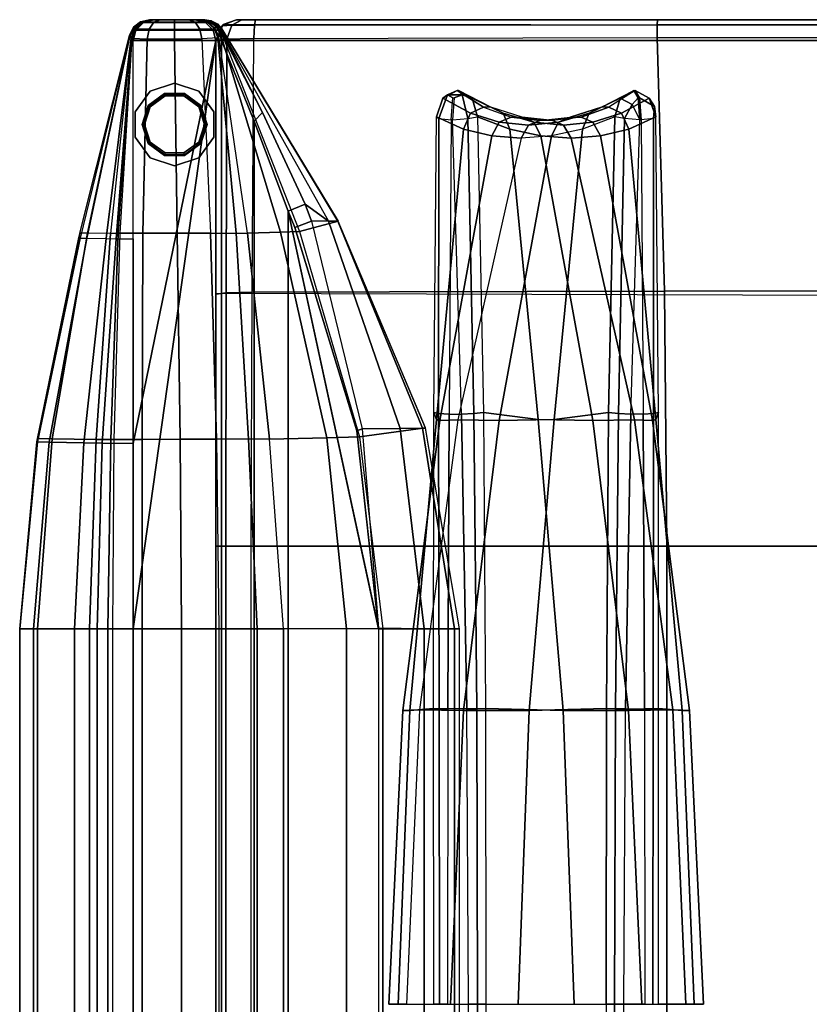
# Model space of a CAD drawing. Units: inches. Extents: x -19.1 to 19.1, y -49.6 to 46.8.
# Drawn here: x -19.1 to 0, y 22.4 to 46.3 of the extents above; entities that cross this region are included whole.
import ezdxf

# ---------------------------------------------------------------- set-up
doc = ezdxf.new("R2010")
doc.units = ezdxf.units.IN
doc.header["$MEASUREMENT"] = 0
for name, color, linetype in [('SEAT-INSIDEFABRIC', 5, 'Continuous'), ('SEAT-LEG', 5, 'Continuous'), ('SEAT-OUTSIDEFABRIC', 5, 'Continuous')]:
    doc.layers.add(name, color=color, linetype=linetype)

msp = doc.modelspace()

# ---------------------------------------------------------------- linework, layer by layer
at = {"layer": 'SEAT-INSIDEFABRIC'}
for points in [[(-8.874, 44.351, 32.918), (-9.032, 43.894, 32.927), (-8.976, 43.854, 33.298), (-8.764, 44.434, 33.208)], [(-8.874, 44.351, 32.918), (-8.203, 43.984, 30.245), (-8.377, 43.598, 30.228), (-9.032, 43.894, 32.927)], [(-8.635, 44.361, 33.374), (-8.764, 44.434, 33.208), (-8.976, 43.854, 33.298), (-8.675, 43.826, 33.525)], [(-8.53, 44.537, 32.98), (-7.892, 44.135, 30.31), (-8.203, 43.984, 30.245), (-8.874, 44.351, 32.918)], [(-8.764, 44.434, 33.208), (-8.764, 44.434, 33.208), (-8.53, 44.537, 32.98), (-8.874, 44.351, 32.918)], [(-5.336, 43.984, 19.544), (-4.58, 44.351, 16.894), (-4.713, 43.894, 16.807), (-5.495, 43.598, 19.471)], [(-5.033, 44.135, 19.643), (-4.251, 44.537, 17.012), (-4.58, 44.351, 16.894), (-5.336, 43.984, 19.544)], [(-4.291, 44.196, 16.514), (-4.478, 43.854, 16.513), (-4.713, 43.894, 16.807), (-4.58, 44.351, 16.894)], [(-4.251, 44.537, 17.012), (-4.145, 44.361, 16.618), (-4.291, 44.196, 16.514), (-4.58, 44.351, 16.894)], [(-4.145, 44.361, 16.618), (-4.145, 44.361, 16.618), (-4.105, 43.826, 16.467), (-4.291, 44.196, 16.514)], [(-7.892, 44.135, 30.31), (-7.225, 43.893, 27.634), (-7.51, 43.767, 27.566), (-8.203, 43.984, 30.245)], [(-5.794, 43.893, 22.293), (-5.033, 44.135, 19.643), (-5.336, 43.984, 19.544), (-6.075, 43.767, 22.21)], [(-4.291, 44.196, 16.514), (-4.105, 43.826, 16.467), (-4.478, 43.854, 16.513), (-4.291, 44.196, 16.514)], [(-9.032, 43.894, 32.927), (-8.377, 43.598, 30.228), (-9.033, 36.57, 29.996), (-9.094, 36.735, 32.741)], [(-9.094, 36.735, 32.741), (-9.032, 43.894, 32.927), (-8.976, 43.854, 33.298), (-8.979, 36.714, 33.018)], [(-8.203, 43.984, 30.245), (-7.51, 43.767, 27.566), (-7.689, 43.434, 27.532), (-8.377, 43.598, 30.228)], [(-7.225, 43.893, 27.634), (-6.526, 43.813, 24.96), (-6.8, 43.694, 24.886), (-7.51, 43.767, 27.566)], [(-6.526, 43.813, 24.96), (-5.794, 43.893, 22.293), (-6.075, 43.767, 22.21), (-6.8, 43.694, 24.886)], [(-6.075, 43.767, 22.21), (-5.336, 43.984, 19.544), (-5.495, 43.598, 19.471), (-6.248, 43.434, 22.15)], [(-4.713, 43.894, 16.807), (-5.495, 43.598, 19.471), (-6.179, 36.57, 19.344), (-4.86, 36.735, 16.936)], [(-4.621, 36.714, 16.755), (-4.478, 43.854, 16.513), (-4.713, 43.894, 16.807), (-4.86, 36.735, 16.936)], [(-8.979, 36.714, 33.018), (-8.976, 43.854, 33.298), (-8.675, 43.826, 33.525), (-8.726, 36.7, 33.178)], [(-7.51, 43.767, 27.566), (-6.8, 43.694, 24.886), (-6.978, 43.381, 24.839), (-7.689, 43.434, 27.532)], [(-6.8, 43.694, 24.886), (-6.075, 43.767, 22.21), (-6.248, 43.434, 22.15), (-6.978, 43.381, 24.839)], [(-4.322, 36.7, 16.742), (-4.105, 43.826, 16.467), (-4.478, 43.854, 16.513), (-4.621, 36.714, 16.755)], [(-8.377, 43.598, 30.228), (-7.689, 43.434, 27.532), (-8.952, 36.548, 27.195), (-9.033, 36.57, 29.996)], [(-7.689, 43.434, 27.532), (-6.978, 43.381, 24.839), (-8.513, 36.563, 24.427), (-8.952, 36.548, 27.195)], [(-6.248, 43.434, 22.15), (-6.978, 43.381, 24.839), (-8.513, 36.563, 24.427), (-7.51, 36.548, 21.811)], [(-5.495, 43.598, 19.471), (-6.248, 43.434, 22.15), (-7.51, 36.548, 21.811), (-6.179, 36.57, 19.344)], [(-9.094, 36.735, 32.741), (-9.033, 36.57, 29.996), (-9.672, 29.521, 29.885), (-9.099, 29.572, 32.649)], [(-9.099, 29.572, 32.649), (-9.094, 36.735, 32.741), (-8.979, 36.714, 33.018), (-8.967, 29.564, 32.853)], [(-4.86, 36.735, 16.936), (-6.179, 36.57, 19.344), (-6.788, 29.521, 19.121), (-4.91, 29.572, 17.013)], [(-4.694, 29.564, 16.903), (-4.621, 36.714, 16.755), (-4.86, 36.735, 16.936), (-4.91, 29.572, 17.013)], [(-9.033, 36.57, 29.996), (-8.952, 36.548, 27.195), (-9.846, 29.525, 27.016), (-9.672, 29.521, 29.885)], [(-8.952, 36.548, 27.195), (-8.513, 36.563, 24.427), (-9.444, 29.537, 24.178), (-9.846, 29.525, 27.016)], [(-7.51, 36.548, 21.811), (-8.513, 36.563, 24.427), (-9.444, 29.537, 24.178), (-8.373, 29.525, 21.519)], [(-8.967, 29.564, 32.853), (-8.979, 36.714, 33.018), (-8.726, 36.7, 33.178), (-8.756, 29.559, 32.97)], [(-6.179, 36.57, 19.344), (-7.51, 36.548, 21.811), (-8.373, 29.525, 21.519), (-6.788, 29.521, 19.121)], [(-4.452, 29.559, 16.907), (-4.322, 36.7, 16.742), (-4.621, 36.714, 16.755), (-4.694, 29.564, 16.903)], [(-9.099, 29.572, 32.649), (-9.672, 29.521, 29.885), (-9.96, 22.408, 29.853), (-9.093, 22.408, 32.62)], [(-9.093, 22.408, 32.62), (-9.099, 29.572, 32.649), (-8.967, 29.564, 32.853), (-8.961, 22.408, 32.798)], [(-4.91, 29.572, 17.013), (-6.788, 29.521, 19.121), (-7.053, 22.408, 19.004), (-4.919, 22.408, 17.042)], [(-4.716, 22.408, 16.954), (-4.694, 29.564, 16.903), (-4.91, 29.572, 17.013), (-4.919, 22.408, 17.042)], [(-9.846, 29.525, 27.016), (-9.444, 29.537, 24.178), (-9.756, 22.408, 24.094), (-10.185, 22.408, 26.962)], [(-9.672, 29.521, 29.885), (-9.846, 29.525, 27.016), (-10.185, 22.408, 26.962), (-9.96, 22.408, 29.853)], [(-8.373, 29.525, 21.519), (-9.444, 29.537, 24.178), (-9.756, 22.408, 24.094), (-8.694, 22.408, 21.396)], [(-8.961, 22.408, 32.798), (-8.967, 29.564, 32.853), (-8.756, 29.559, 32.97), (-8.765, 22.408, 32.901)], [(-6.788, 29.521, 19.121), (-8.373, 29.525, 21.519), (-8.694, 22.408, 21.396), (-7.053, 22.408, 19.004)], [(-4.495, 22.408, 16.963), (-4.452, 29.559, 16.907), (-4.694, 29.564, 16.903), (-4.716, 22.408, 16.954)], [(-4.919, 22.408, 17.042), (-4.91, 15.244, 17.013), (-4.694, 15.252, 16.903), (-4.716, 22.408, 16.954)], [(-4.716, 22.408, 16.954), (-4.694, 15.252, 16.903), (-4.452, 15.257, 16.907), (-4.495, 22.408, 16.963)]]:
    msp.add_3dface(points, dxfattribs=at)
at = {"layer": 'SEAT-LEG'}
for points in [[(-15.963, 44.522, 5.5), (-15.963, 44.522, 5.449), (-15.375, 44.713, 5.449), (-15.375, 44.713, 5.5)], [(-14.787, 44.522, 5.5), (-14.787, 44.522, 5.449), (-15.375, 44.713, 5.449), (-15.375, 44.713, 5.5)], [(-16.326, 44.022, 5.5), (-16.326, 44.022, 5.449), (-15.963, 44.522, 5.449), (-15.963, 44.522, 5.5)], [(-15.618, 44.462, 0.011), (-16.012, 44.176, 0.011), (-16.012, 44.176, 5.449), (-15.618, 44.462, 5.449)], [(-15.618, 44.462, 0.011), (-16.012, 44.176, 0.011), (-15.997, 44.165, -0.033), (-15.613, 44.445, -0.033)], [(-15.613, 44.445, -0.033), (-15.997, 44.165, -0.033), (-15.962, 44.139, -0.051), (-15.599, 44.403, -0.051)], [(-15.132, 44.462, 0.011), (-15.618, 44.462, 0.011), (-15.618, 44.462, 5.449), (-15.132, 44.462, 5.449)], [(-15.132, 44.462, 0.011), (-15.618, 44.462, 0.011), (-15.613, 44.445, -0.033), (-15.137, 44.445, -0.033)], [(-15.137, 44.445, -0.033), (-15.613, 44.445, -0.033), (-15.599, 44.403, -0.051), (-15.151, 44.403, -0.051)], [(-14.753, 44.165, -0.033), (-15.137, 44.445, -0.033), (-15.151, 44.403, -0.051), (-14.788, 44.139, -0.051)], [(-14.738, 44.176, 0.011), (-15.132, 44.462, 0.011), (-15.137, 44.445, -0.033), (-14.753, 44.165, -0.033)], [(-14.738, 44.176, 0.011), (-15.132, 44.462, 0.011), (-15.132, 44.462, 5.449), (-14.738, 44.176, 5.449)], [(-14.424, 44.022, 5.5), (-14.424, 44.022, 5.449), (-14.787, 44.522, 5.449), (-14.787, 44.522, 5.5)], [(-16.012, 44.176, 0.011), (-16.162, 43.713, 0.011), (-16.162, 43.713, 5.449), (-16.012, 44.176, 5.449)], [(-16.012, 44.176, 0.011), (-16.162, 43.713, 0.011), (-16.144, 43.713, -0.033), (-15.997, 44.165, -0.033)], [(-15.997, 44.165, -0.033), (-16.144, 43.713, -0.033), (-16.1, 43.713, -0.051), (-15.962, 44.139, -0.051)], [(-14.606, 43.713, -0.033), (-14.753, 44.165, -0.033), (-14.788, 44.139, -0.051), (-14.65, 43.713, -0.051)], [(-14.587, 43.713, 0.011), (-14.738, 44.176, 0.011), (-14.753, 44.165, -0.033), (-14.606, 43.713, -0.033)], [(-14.587, 43.713, 0.011), (-14.738, 44.176, 0.011), (-14.738, 44.176, 5.449), (-14.587, 43.713, 5.449)], [(-16.326, 43.404, 5.5), (-16.326, 43.404, 5.449), (-16.326, 44.022, 5.449), (-16.326, 44.022, 5.5)], [(-14.424, 43.404, 5.5), (-14.424, 43.404, 5.449), (-14.424, 44.022, 5.449), (-14.424, 44.022, 5.5)], [(-16.162, 43.713, 0.011), (-16.012, 43.25, 0.011), (-16.012, 43.25, 5.449), (-16.162, 43.713, 5.449)], [(-16.162, 43.713, 0.011), (-16.012, 43.25, 0.011), (-15.997, 43.261, -0.033), (-16.144, 43.713, -0.033)], [(-16.144, 43.713, -0.033), (-15.997, 43.261, -0.033), (-15.962, 43.287, -0.051), (-16.1, 43.713, -0.051)], [(-14.753, 43.261, -0.033), (-14.606, 43.713, -0.033), (-14.65, 43.713, -0.051), (-14.788, 43.287, -0.051)], [(-14.738, 43.25, 0.011), (-14.587, 43.713, 0.011), (-14.606, 43.713, -0.033), (-14.753, 43.261, -0.033)], [(-14.738, 43.25, 0.011), (-14.587, 43.713, 0.011), (-14.587, 43.713, 5.449), (-14.738, 43.25, 5.449)], [(-15.963, 42.904, 5.5), (-15.963, 42.904, 5.449), (-16.326, 43.404, 5.449), (-16.326, 43.404, 5.5)], [(-14.787, 42.904, 5.5), (-14.787, 42.904, 5.449), (-14.424, 43.404, 5.449), (-14.424, 43.404, 5.5)], [(-16.012, 43.25, 0.011), (-15.618, 42.964, 0.011), (-15.613, 42.981, -0.033), (-15.997, 43.261, -0.033)], [(-16.012, 43.25, 0.011), (-15.618, 42.964, 0.011), (-15.618, 42.964, 5.449), (-16.012, 43.25, 5.449)], [(-15.997, 43.261, -0.033), (-15.613, 42.981, -0.033), (-15.599, 43.023, -0.051), (-15.962, 43.287, -0.051)], [(-15.137, 42.981, -0.033), (-14.753, 43.261, -0.033), (-14.788, 43.287, -0.051), (-15.151, 43.023, -0.051)], [(-15.132, 42.964, 0.011), (-14.738, 43.25, 0.011), (-14.753, 43.261, -0.033), (-15.137, 42.981, -0.033)], [(-15.132, 42.964, 0.011), (-14.738, 43.25, 0.011), (-14.738, 43.25, 5.449), (-15.132, 42.964, 5.449)], [(-15.618, 42.964, 0.011), (-15.132, 42.964, 0.011), (-15.137, 42.981, -0.033), (-15.613, 42.981, -0.033)], [(-15.618, 42.964, 0.011), (-15.132, 42.964, 0.011), (-15.132, 42.964, 5.449), (-15.618, 42.964, 5.449)], [(-15.613, 42.981, -0.033), (-15.137, 42.981, -0.033), (-15.151, 43.023, -0.051), (-15.599, 43.023, -0.051)], [(-15.375, 42.713, 5.5), (-15.375, 42.713, 5.449), (-15.963, 42.904, 5.449), (-15.963, 42.904, 5.5)], [(-15.375, 42.713, 5.5), (-15.375, 42.713, 5.449), (-14.787, 42.904, 5.449), (-14.787, 42.904, 5.5)]]:
    msp.add_3dface(points, dxfattribs=at)
for points, invisible_edges in [([(-15.963, 44.522, 5.5), (-14.787, 44.522, 5.5), (-15.375, 44.713, 5.5)], 1), ([(-15.963, 44.522, 5.449), (-14.787, 44.522, 5.449), (-15.375, 44.713, 5.449)], 1), ([(-16.326, 44.022, 5.5), (-14.424, 44.022, 5.5), (-14.787, 44.522, 5.5), (-15.963, 44.522, 5.5)], 5), ([(-16.326, 44.022, 5.449), (-14.424, 44.022, 5.449), (-14.787, 44.522, 5.449), (-15.963, 44.522, 5.449)], 5), ([(-15.962, 44.139, -0.051), (-14.788, 44.139, -0.051), (-15.151, 44.403, -0.051), (-15.599, 44.403, -0.051)], 1), ([(-16.1, 43.713, -0.051), (-14.65, 43.713, -0.051), (-14.788, 44.139, -0.051), (-15.962, 44.139, -0.051)], 5), ([(-16.326, 43.404, 5.5), (-14.424, 43.404, 5.5), (-14.424, 44.022, 5.5), (-16.326, 44.022, 5.5)], 5), ([(-16.326, 43.404, 5.449), (-14.424, 43.404, 5.449), (-14.424, 44.022, 5.449), (-16.326, 44.022, 5.449)], 5), ([(-14.788, 43.287, -0.051), (-14.65, 43.713, -0.051), (-16.1, 43.713, -0.051), (-15.962, 43.287, -0.051)], 10), ([(-15.963, 42.904, 5.5), (-14.787, 42.904, 5.5), (-14.424, 43.404, 5.5), (-16.326, 43.404, 5.5)], 5), ([(-15.963, 42.904, 5.449), (-14.787, 42.904, 5.449), (-14.424, 43.404, 5.449), (-16.326, 43.404, 5.449)], 5), ([(-15.962, 43.287, -0.051), (-15.599, 43.023, -0.051), (-15.151, 43.023, -0.051), (-14.788, 43.287, -0.051)], 8), ([(-15.375, 42.713, 5.5), (-14.787, 42.904, 5.5), (-15.963, 42.904, 5.5)], 2), ([(-15.375, 42.713, 5.449), (-14.787, 42.904, 5.449), (-15.963, 42.904, 5.449)], 2)]:
    msp.add_3dface(points, dxfattribs=dict(at, invisible_edges=invisible_edges))
at = {"layer": 'SEAT-OUTSIDEFABRIC'}
for points in [[(-16.365, 46.06, 29.112), (-16.371, 46.067, 25.618), (-16.469, 45.871, 25.618), (-16.461, 45.857, 29.112)], [(-16.371, 46.067, 25.618), (-16.368, 46.063, 15.063), (-16.465, 45.864, 15.063), (-16.469, 45.871, 25.618)], [(-16.368, 46.063, 15.063), (-16.361, 46.055, 11.159), (-16.456, 45.849, 11.158), (-16.465, 45.864, 15.063)], [(-16.344, 46.034, 32.605), (-16.365, 46.06, 29.112), (-16.461, 45.857, 29.112), (-16.429, 45.811, 32.606)], [(-16.361, 46.055, 11.159), (-16.342, 46.033, 7.255), (-16.426, 45.808, 7.254), (-16.456, 45.849, 11.158)], [(-16.336, 46.026, 33.267), (-16.344, 46.034, 32.605), (-16.429, 45.811, 32.606), (-16.417, 45.795, 33.269)], [(-16.342, 46.033, 7.255), (-16.33, 46.021, 6.379), (-16.408, 45.786, 6.376), (-16.426, 45.808, 7.254)], [(-16.319, 46.025, 33.423), (-16.336, 46.026, 33.267), (-16.417, 45.795, 33.269), (-16.398, 45.793, 33.438)], [(-16.33, 46.021, 6.379), (-16.308, 46, 5.5), (-16.375, 45.75, 5.5), (-16.408, 45.786, 6.376)], [(-16.319, 46.025, 33.423), (-15.989, 46.018, 33.98), (-16.037, 45.782, 34.04), (-16.398, 45.793, 33.438)], [(-16.191, 46.2, 29.11), (-16.198, 46.202, 25.618), (-16.371, 46.067, 25.618), (-16.365, 46.06, 29.112)], [(-16.198, 46.202, 25.618), (-16.194, 46.201, 15.063), (-16.368, 46.063, 15.063), (-16.371, 46.067, 25.618)], [(-16.194, 46.201, 15.063), (-16.186, 46.199, 11.16), (-16.361, 46.055, 11.159), (-16.368, 46.063, 15.063)], [(-16.165, 46.193, 32.602), (-16.191, 46.2, 29.11), (-16.365, 46.06, 29.112), (-16.344, 46.034, 32.605)], [(-16.186, 46.199, 11.16), (-16.163, 46.192, 7.257), (-16.342, 46.033, 7.255), (-16.361, 46.055, 11.159)], [(-16.156, 46.19, 33.262), (-16.165, 46.193, 32.602), (-16.344, 46.034, 32.605), (-16.336, 46.026, 33.267)], [(-16.163, 46.192, 7.257), (-16.149, 46.189, 6.385), (-16.33, 46.021, 6.379), (-16.342, 46.033, 7.255)], [(-16.142, 46.19, 33.389), (-16.156, 46.19, 33.262), (-16.336, 46.026, 33.267), (-16.319, 46.025, 33.423)], [(-16.149, 46.189, 6.385), (-16.125, 46.183, 5.5), (-16.308, 46, 5.5), (-16.33, 46.021, 6.379)], [(-16.142, 46.19, 33.389), (-15.874, 46.188, 33.84), (-15.989, 46.018, 33.98), (-16.319, 46.025, 33.423)], [(-14.442, 46, 5.5), (-16.308, 46, 5.5), (-16.125, 46.183, 5.5), (-14.625, 46.183, 5.5)], [(-15.973, 46.25, 29.109), (-15.984, 46.25, 25.618), (-16.198, 46.202, 25.618), (-16.191, 46.2, 29.11)], [(-15.984, 46.25, 25.618), (-15.978, 46.25, 15.063), (-16.194, 46.201, 15.063), (-16.198, 46.202, 25.618)], [(-15.978, 46.25, 15.063), (-15.966, 46.25, 11.161), (-16.186, 46.199, 11.16), (-16.194, 46.201, 15.063)], [(-15.933, 46.25, 32.598), (-15.973, 46.25, 29.109), (-16.191, 46.2, 29.11), (-16.165, 46.193, 32.602)], [(-15.966, 46.25, 11.161), (-15.93, 46.25, 7.26), (-16.163, 46.192, 7.257), (-16.186, 46.199, 11.16)], [(-15.919, 46.25, 33.255), (-15.933, 46.25, 32.598), (-16.165, 46.193, 32.602), (-16.156, 46.19, 33.262)], [(-15.93, 46.25, 7.26), (-15.91, 46.25, 6.393), (-16.149, 46.189, 6.385), (-16.163, 46.192, 7.257)], [(-15.909, 46.25, 33.344), (-15.919, 46.25, 33.255), (-16.156, 46.19, 33.262), (-16.142, 46.19, 33.389)], [(-15.91, 46.25, 6.393), (-15.875, 46.25, 5.5), (-16.125, 46.183, 5.5), (-16.149, 46.189, 6.385)], [(-15.909, 46.25, 33.344), (-15.723, 46.25, 33.653), (-15.874, 46.188, 33.84), (-16.142, 46.19, 33.389)], [(-14.625, 46.183, 5.5), (-16.125, 46.183, 5.5), (-15.875, 46.25, 5.5), (-14.875, 46.25, 5.5)], [(-15.989, 46.018, 33.98), (-15.375, 46.015, 34.2), (-15.375, 45.776, 34.275), (-16.037, 45.782, 34.04)], [(-15.874, 46.188, 33.84), (-15.375, 46.187, 34.018), (-15.375, 46.015, 34.2), (-15.989, 46.018, 33.98)], [(-14.706, 46.25, 27.563), (-15.984, 46.25, 25.618), (-15.973, 46.25, 29.109), (-14.738, 46.25, 30.083)], [(-14.641, 46.25, 18.74), (-15.978, 46.25, 15.063), (-15.984, 46.25, 25.618), (-14.706, 46.25, 27.563)], [(-14.652, 46.25, 16.732), (-14.703, 46.25, 14.707), (-15.978, 46.25, 15.063), (-14.641, 46.25, 18.74)], [(-14.875, 46.25, 13.844), (-14.875, 46.25, 13.844), (-15.978, 46.25, 15.063), (-14.703, 46.25, 14.707)], [(-15.966, 46.25, 11.161), (-15.966, 46.25, 11.161), (-15.978, 46.25, 15.063), (-14.875, 46.25, 13.844)], [(-14.798, 46.25, 32.601), (-14.738, 46.25, 30.083), (-15.973, 46.25, 29.109), (-15.933, 46.25, 32.598)], [(-14.875, 46.25, 13.844), (-14.875, 46.25, 5.5), (-15.93, 46.25, 7.26), (-15.966, 46.25, 11.161)], [(-15.933, 46.25, 32.598), (-15.919, 46.25, 33.255), (-14.821, 46.25, 33.252), (-14.798, 46.25, 32.601)], [(-14.875, 46.25, 5.5), (-14.875, 46.25, 5.5), (-15.91, 46.25, 6.393), (-15.93, 46.25, 7.26)], [(-15.909, 46.25, 33.344), (-15.027, 46.25, 33.653), (-14.821, 46.25, 33.252), (-15.919, 46.25, 33.255)], [(-15.875, 46.25, 5.5), (-15.875, 46.25, 5.5), (-15.91, 46.25, 6.393), (-14.875, 46.25, 5.5)], [(-15.723, 46.25, 33.653), (-15.375, 46.25, 33.776), (-15.027, 46.25, 33.653), (-15.909, 46.25, 33.344)], [(-15.723, 46.25, 33.653), (-15.375, 46.25, 33.776), (-15.375, 46.187, 34.018), (-15.874, 46.188, 33.84)], [(-15.375, 46.25, 33.776), (-15.027, 46.25, 33.653), (-14.876, 46.188, 33.84), (-15.375, 46.187, 34.018)], [(-15.375, 46.187, 34.018), (-14.876, 46.188, 33.84), (-14.762, 46.019, 33.981), (-15.375, 46.015, 34.2)], [(-15.375, 46.015, 34.2), (-14.762, 46.019, 33.981), (-14.713, 45.783, 34.041), (-15.375, 45.776, 34.275)], [(-14.588, 46.192, 33.261), (-14.876, 46.188, 33.84), (-15.027, 46.25, 33.653), (-14.821, 46.25, 33.252)], [(-14.408, 46.032, 33.269), (-14.762, 46.019, 33.981), (-14.876, 46.188, 33.84), (-14.588, 46.192, 33.261)], [(-14.625, 46.183, 5.5), (-14.625, 46.183, 13.844), (-14.875, 46.25, 13.844), (-14.875, 46.25, 5.5)], [(-14.625, 46.183, 13.844), (-14.472, 46.183, 14.611), (-14.703, 46.25, 14.707), (-14.875, 46.25, 13.844)], [(-14.572, 46.196, 32.608), (-14.588, 46.192, 33.261), (-14.821, 46.25, 33.252), (-14.798, 46.25, 32.601)], [(-14.535, 46.207, 30.087), (-14.572, 46.196, 32.608), (-14.798, 46.25, 32.601), (-14.738, 46.25, 30.083)], [(-14.325, 45.807, 33.272), (-14.713, 45.783, 34.041), (-14.762, 46.019, 33.981), (-14.408, 46.032, 33.269)], [(-14.516, 46.212, 27.565), (-14.535, 46.207, 30.087), (-14.738, 46.25, 30.083), (-14.706, 46.25, 27.563)], [(-14.48, 46.224, 18.741), (-14.516, 46.212, 27.565), (-14.706, 46.25, 27.563), (-14.641, 46.25, 18.74)], [(-14.486, 46.222, 16.729), (-14.513, 46.212, 14.699), (-14.703, 46.25, 14.707), (-14.652, 46.25, 16.732)], [(-14.513, 46.212, 14.699), (-14.513, 46.212, 14.699), (-14.472, 46.183, 14.611), (-14.703, 46.25, 14.707)], [(-14.48, 46.224, 18.741), (-14.486, 46.222, 16.729), (-14.652, 46.25, 16.732), (-14.641, 46.25, 18.74)], [(-14.442, 46, 5.5), (-14.442, 46, 13.844), (-14.625, 46.183, 13.844), (-14.625, 46.183, 5.5)], [(-14.442, 46, 13.844), (-14.303, 46, 14.541), (-14.472, 46.183, 14.611), (-14.625, 46.183, 13.844)], [(-14.395, 46.046, 32.613), (-14.408, 46.032, 33.269), (-14.588, 46.192, 33.261), (-14.572, 46.196, 32.608)], [(-14.367, 46.084, 30.09), (-14.395, 46.046, 32.613), (-14.572, 46.196, 32.608), (-14.535, 46.207, 30.087)], [(-14.354, 46.106, 27.566), (-14.367, 46.084, 30.09), (-14.535, 46.207, 30.087), (-14.516, 46.212, 27.565)], [(-14.337, 46.147, 18.742), (-14.354, 46.106, 27.566), (-14.516, 46.212, 27.565), (-14.48, 46.224, 18.741)], [(-14.339, 46.14, 16.727), (-14.352, 46.105, 14.692), (-14.513, 46.212, 14.699), (-14.486, 46.222, 16.729)], [(-14.352, 46.105, 14.692), (-14.303, 46, 14.541), (-14.472, 46.183, 14.611), (-14.513, 46.212, 14.699)], [(-14.337, 46.147, 18.742), (-14.339, 46.14, 16.727), (-14.486, 46.222, 16.729), (-14.48, 46.224, 18.741)], [(-14.305, 45.833, 32.616), (-14.325, 45.807, 33.272), (-14.408, 46.032, 33.269), (-14.395, 46.046, 32.613)], [(-14.263, 45.904, 30.092), (-14.305, 45.833, 32.616), (-14.395, 46.046, 32.613), (-14.367, 46.084, 30.09)], [(-14.375, 45.75, 14.04), (-14.375, 45.75, 5.5), (-14.198, 46.132, 5.677), (-14.229, 46.104, 14.04)], [(-14.375, 45.75, 5.5), (15.616, 45.75, 5.5), (15.616, 46.104, 5.646), (-14.198, 46.132, 5.677)], [(-14.375, 45.75, 14.04), (-14.11, 45.782, 14.719), (-13.99, 46.12, 14.609), (-14.229, 46.104, 14.04)], [(-14.245, 45.945, 27.567), (-14.263, 45.904, 30.092), (-14.367, 46.084, 30.09), (-14.354, 46.106, 27.566)], [(-14.226, 46.029, 18.743), (-14.245, 45.945, 27.567), (-14.354, 46.106, 27.566), (-14.337, 46.147, 18.742)], [(-14.227, 46.014, 16.725), (-14.243, 45.945, 14.687), (-14.352, 46.105, 14.692), (-14.339, 46.14, 16.727)], [(-14.243, 45.945, 14.687), (-14.243, 45.945, 14.687), (-14.303, 46, 14.541), (-14.352, 46.105, 14.692)], [(-14.226, 46.029, 18.743), (-14.227, 46.014, 16.725), (-14.339, 46.14, 16.727), (-14.337, 46.147, 18.742)], [(-11.414, 41.372, 18.431), (-14.226, 46.029, 18.743), (-14.245, 45.945, 27.567), (-12.344, 41.122, 27.66)], [(-14.234, 45.987, 16.715), (-11.648, 41.372, 16.651), (-11.423, 41.374, 17.527), (-14.226, 46.029, 18.743)], [(-14.229, 46.104, 14.04), (-14.198, 46.132, 5.677), (-13.875, 46.25, 6), (-13.875, 46.25, 14.04)], [(-13.875, 46.25, 14.04), (-14.229, 46.104, 14.04), (-13.99, 46.12, 14.609), (-13.742, 46.25, 14.381)], [(-11.414, 41.372, 18.431), (-11.414, 41.372, 18.431), (-11.423, 41.374, 17.527), (-14.226, 46.029, 18.743)], [(-14.198, 46.132, 5.677), (15.616, 46.104, 5.646), (15.616, 46.25, 6), (-13.875, 46.25, 6)], [(-13.441, 46.12, 14.877), (-13.99, 46.12, 14.609), (-14.11, 45.782, 14.719), (-13.454, 45.796, 15.037)], [(-13.441, 46.12, 14.877), (-13.414, 46.25, 14.541), (-13.742, 46.25, 14.381), (-13.99, 46.12, 14.609)], [(-3.674, 46.25, 15.065), (6.162, 46.25, 15.088), (15.616, 46.25, 6), (-13.875, 46.25, 6)], [(-13.875, 46.25, 14.04), (-13.414, 46.25, 14.541), (-3.674, 46.25, 15.065), (-13.875, 46.25, 6)], [(-13.875, 46.25, 14.04), (-13.875, 46.25, 14.04), (-13.742, 46.25, 14.381), (-13.414, 46.25, 14.541)], [(-13.454, 45.796, 15.037), (-3.688, 45.818, 15.56), (-3.683, 46.127, 15.394), (-13.441, 46.12, 14.877)], [(-13.441, 46.12, 14.877), (-3.683, 46.127, 15.394), (-3.674, 46.25, 15.065), (-13.414, 46.25, 14.541)], [(-3.688, 45.818, 15.56), (6.173, 45.82, 15.583), (6.169, 46.128, 15.416), (-3.683, 46.127, 15.394)], [(-3.683, 46.127, 15.394), (6.169, 46.128, 15.416), (6.162, 46.25, 15.088), (-3.674, 46.25, 15.065)], [(-16.469, 45.871, 25.618), (-16.465, 45.864, 15.063), (-17.66, 40.962, 14.849), (-17.693, 40.972, 25.634)], [(-17.666, 41.084, 25.635), (-16.469, 45.871, 25.618), (-16.461, 45.857, 29.112), (-17.485, 41.08, 29.182)], [(-17.498, 40.959, 10.88), (-16.456, 45.849, 11.158), (-16.465, 45.864, 15.063), (-17.66, 40.962, 14.849)], [(-17.027, 40.95, 6.936), (-16.426, 45.808, 7.254), (-16.456, 45.849, 11.158), (-17.498, 40.959, 10.88)], [(-17.485, 41.08, 29.182), (-16.461, 45.857, 29.112), (-16.429, 45.811, 32.606), (-16.924, 41.075, 32.69)], [(-16.791, 40.947, 6.178), (-16.408, 45.786, 6.376), (-16.426, 45.808, 7.254), (-17.027, 40.95, 6.936)], [(-16.417, 45.795, 33.269), (-16.429, 45.811, 32.606), (-16.924, 41.075, 32.69), (-16.742, 41.079, 33.42)], [(-16.375, 40.944, 5.5), (-16.375, 45.75, 5.5), (-16.408, 45.786, 6.376), (-16.791, 40.947, 6.178)], [(-16.689, 41.08, 33.588), (-16.398, 45.793, 33.438), (-16.417, 45.795, 33.269), (-16.742, 41.079, 33.42)], [(-16.037, 45.782, 34.04), (-16.139, 41.082, 34.236), (-16.689, 41.08, 33.588), (-16.398, 45.793, 33.438)], [(-14.375, 45.75, 5.5), (-16.375, 45.75, 5.5), (-16.308, 46, 5.5), (-14.442, 46, 5.5)], [(-15.375, 45.776, 34.275), (-15.313, 41.082, 34.451), (-16.139, 41.082, 34.236), (-16.037, 45.782, 34.04)], [(-14.713, 45.783, 34.041), (-14.506, 41.082, 34.173), (-15.313, 41.082, 34.451), (-15.375, 45.776, 34.275)], [(-14.506, 41.082, 34.173), (-13.884, 41.081, 33.425), (-14.325, 45.807, 33.272), (-14.713, 45.783, 34.041)], [(-14.375, 45.75, 5.5), (-14.375, 45.75, 13.844), (-14.442, 46, 13.844), (-14.442, 46, 5.5)], [(-14.375, 45.75, 13.844), (-14.241, 45.75, 14.515), (-14.303, 46, 14.541), (-14.442, 46, 13.844)], [(-14.124, 39.639, 15.146), (-14.11, 45.782, 14.719), (-14.375, 45.75, 14.04), (-14.375, 39.606, 14.484)], [(-13.884, 41.081, 33.425), (-13.609, 41.08, 32.776), (-14.305, 45.833, 32.616), (-14.325, 45.807, 33.272)], [(-14.263, 45.904, 30.092), (-12.811, 41.102, 30.259), (-13.609, 41.08, 32.776), (-14.305, 45.833, 32.616)], [(-14.303, 46, 14.541), (-14.303, 46, 14.541), (-14.243, 45.945, 14.687), (-14.241, 45.75, 14.515)], [(-14.245, 45.945, 27.567), (-12.344, 41.122, 27.66), (-12.811, 41.102, 30.259), (-14.263, 45.904, 30.092)], [(-13.241, 44.003, 15.726), (-13.241, 44.003, 15.726), (-14.243, 45.945, 14.687), (-14.234, 45.987, 16.715)], [(-13.241, 44.003, 15.726), (-13.449, 43.796, 15.388), (-14.241, 45.75, 14.515), (-14.243, 45.945, 14.687)], [(-14.234, 45.987, 16.715), (-11.648, 41.372, 16.651), (-12.213, 41.787, 15.87), (-13.241, 44.003, 15.726)], [(-13.496, 39.655, 15.476), (-13.454, 45.796, 15.037), (-14.11, 45.782, 14.719), (-14.124, 39.639, 15.146)], [(-3.51, 39.677, 16.298), (-13.496, 39.655, 15.476), (-13.454, 45.796, 15.037), (-3.688, 45.818, 15.56)], [(6.544, 39.683, 16.333), (-3.51, 39.677, 16.298), (-3.688, 45.818, 15.56), (6.173, 45.82, 15.583)], [(-16.375, -32, 5.5), (-16.375, 31.5, 5.5), (-14.375, 45.75, 5.5), (-14.375, -46.25, 5.5)], [(-16.375, 35.991, 5.5), (-16.375, 40.944, 5.5), (-16.375, 45.75, 5.5), (-14.375, 45.75, 5.5)], [(-14.375, 45.75, 5.5), (-14.375, 45.75, 5.5), (-16.375, 31.5, 5.5), (-16.375, 35.991, 5.5)], [(-14.241, -46.25, 14.515), (-14.375, -46.25, 13.844), (-14.375, 45.75, 13.844), (-14.241, 45.75, 14.515)], [(-14.375, -46.25, 13.844), (-14.375, -46.25, 5.5), (-14.375, 45.75, 5.5), (-14.375, 45.75, 13.844)], [(15.616, 45.75, 5.5), (-14.375, 45.75, 5.5), (-14.375, 39.625, 5.5), (16.24, 39.533, 5.5)], [(-14.375, 39.606, 14.484), (-14.375, 45.75, 14.04), (-14.375, 45.75, 5.5), (-14.375, 39.625, 5.5)], [(-14.241, 45.75, 14.515), (-13.449, 43.796, 15.388), (-13.449, -44.296, 15.388), (-14.241, -46.25, 14.515)], [(-8.41, 44.434, 33.303), (-8.499, 44.537, 32.988), (-8.53, 44.537, 32.98), (-8.764, 44.434, 33.208)], [(-8.605, 44.361, 33.382), (-8.41, 44.434, 33.303), (-8.764, 44.434, 33.208), (-8.635, 44.361, 33.374)], [(-8.635, 44.361, 33.374), (-8.605, 44.361, 33.382), (-8.645, 43.826, 33.533), (-8.675, 43.826, 33.525)], [(-8.272, 43.854, 33.487), (-8.41, 44.434, 33.303), (-8.605, 44.361, 33.382), (-8.645, 43.826, 33.533)], [(-7.717, 44.135, 30.357), (-7.892, 44.135, 30.31), (-8.53, 44.537, 32.98), (-8.499, 44.537, 32.988)], [(-8.17, 44.351, 33.106), (-7.414, 43.984, 30.456), (-7.717, 44.135, 30.357), (-8.499, 44.537, 32.988)], [(-8.499, 44.537, 32.988), (-8.499, 44.537, 32.988), (-8.41, 44.434, 33.303), (-8.17, 44.351, 33.106)], [(-8.037, 43.894, 33.193), (-8.17, 44.351, 33.106), (-8.41, 44.434, 33.303), (-8.272, 43.854, 33.487)], [(-8.037, 43.894, 33.193), (-7.255, 43.598, 30.529), (-7.414, 43.984, 30.456), (-8.17, 44.351, 33.106)], [(-4.251, 44.537, 17.012), (-4.22, 44.537, 17.02), (-4.858, 44.135, 19.69), (-5.033, 44.135, 19.643)], [(-4.547, 43.984, 19.755), (-3.876, 44.351, 17.082), (-4.22, 44.537, 17.02), (-4.858, 44.135, 19.69)], [(-4.373, 43.598, 19.772), (-3.718, 43.894, 17.073), (-3.876, 44.351, 17.082), (-4.547, 43.984, 19.755)], [(-4.22, 44.537, 17.02), (-4.115, 44.361, 16.626), (-4.145, 44.361, 16.618), (-4.251, 44.537, 17.012)], [(-3.876, 44.351, 17.082), (-3.753, 44.146, 16.88), (-4.115, 44.361, 16.626), (-4.22, 44.537, 17.02)], [(-4.075, 43.826, 16.475), (-4.105, 43.826, 16.467), (-4.145, 44.361, 16.618), (-4.115, 44.361, 16.626)], [(-3.774, 43.854, 16.702), (-4.075, 43.826, 16.475), (-4.115, 44.361, 16.626), (-3.753, 44.146, 16.88)], [(-3.718, 43.894, 17.073), (-3.718, 43.894, 17.073), (-3.753, 44.146, 16.88), (-3.876, 44.351, 17.082)], [(-7.225, 43.893, 27.634), (-6.956, 43.893, 27.707), (-7.717, 44.135, 30.357), (-7.892, 44.135, 30.31)], [(-7.414, 43.984, 30.456), (-6.675, 43.767, 27.79), (-6.956, 43.893, 27.707), (-7.717, 44.135, 30.357)], [(-4.858, 44.135, 19.69), (-5.033, 44.135, 19.643), (-5.794, 43.893, 22.293), (-5.525, 43.893, 22.366)], [(-5.24, 43.767, 22.434), (-4.547, 43.984, 19.755), (-4.858, 44.135, 19.69), (-5.525, 43.893, 22.366)], [(-3.774, 43.854, 16.702), (-3.774, 43.854, 16.702), (-3.753, 44.146, 16.88), (-3.718, 43.894, 17.073)], [(-12.213, 41.787, 15.87), (-12.625, 41.614, 15.594), (-13.449, 43.796, 15.388), (-13.241, 44.003, 15.726)], [(-8.037, 43.894, 33.193), (-7.89, 36.735, 33.064), (-8.129, 36.714, 33.245), (-8.272, 43.854, 33.487)], [(-7.89, 36.735, 33.064), (-6.571, 36.57, 30.656), (-7.255, 43.598, 30.529), (-8.037, 43.894, 33.193)], [(-7.255, 43.598, 30.529), (-6.502, 43.434, 27.85), (-6.675, 43.767, 27.79), (-7.414, 43.984, 30.456)], [(-6.224, 43.813, 25.04), (-6.526, 43.813, 24.96), (-7.225, 43.893, 27.634), (-6.956, 43.893, 27.707)], [(-6.675, 43.767, 27.79), (-5.95, 43.694, 25.114), (-6.224, 43.813, 25.04), (-6.956, 43.893, 27.707)], [(-5.794, 43.893, 22.293), (-5.525, 43.893, 22.366), (-6.224, 43.813, 25.04), (-6.526, 43.813, 24.96)], [(-5.95, 43.694, 25.114), (-5.24, 43.767, 22.434), (-5.525, 43.893, 22.366), (-6.224, 43.813, 25.04)], [(-5.061, 43.434, 22.468), (-4.373, 43.598, 19.772), (-4.547, 43.984, 19.755), (-5.24, 43.767, 22.434)], [(-3.717, 36.57, 20.004), (-3.656, 36.735, 17.259), (-3.718, 43.894, 17.073), (-4.373, 43.598, 19.772)], [(-3.774, 43.854, 16.702), (-3.771, 36.714, 16.982), (-3.656, 36.735, 17.259), (-3.718, 43.894, 17.073)], [(-12.625, -42.114, 15.594), (-13.449, -44.296, 15.388), (-13.449, 43.796, 15.388), (-12.625, 41.614, 15.594)], [(-8.645, 43.826, 33.533), (-8.675, 43.826, 33.525), (-8.726, 36.7, 33.178), (-8.428, 36.7, 33.258)], [(-8.272, 43.854, 33.487), (-8.129, 36.714, 33.245), (-8.428, 36.7, 33.258), (-8.645, 43.826, 33.533)], [(-6.502, 43.434, 27.85), (-5.772, 43.381, 25.161), (-5.95, 43.694, 25.114), (-6.675, 43.767, 27.79)], [(-5.772, 43.381, 25.161), (-5.061, 43.434, 22.468), (-5.24, 43.767, 22.434), (-5.95, 43.694, 25.114)], [(-4.024, 36.7, 16.822), (-4.322, 36.7, 16.742), (-4.105, 43.826, 16.467), (-4.075, 43.826, 16.475)], [(-4.075, 43.826, 16.475), (-4.024, 36.7, 16.822), (-3.771, 36.714, 16.982), (-3.774, 43.854, 16.702)], [(-6.571, 36.57, 30.656), (-5.24, 36.548, 28.189), (-6.502, 43.434, 27.85), (-7.255, 43.598, 30.529)], [(-5.24, 36.548, 28.189), (-4.237, 36.563, 25.573), (-5.772, 43.381, 25.161), (-6.502, 43.434, 27.85)], [(-4.237, 36.563, 25.573), (-3.798, 36.548, 22.805), (-5.061, 43.434, 22.468), (-5.772, 43.381, 25.161)], [(-3.798, 36.548, 22.805), (-3.717, 36.57, 20.004), (-4.373, 43.598, 19.772), (-5.061, 43.434, 22.468)], [(-12.462, 41.217, 15.594), (-12.625, 41.614, 15.594), (-12.213, 41.787, 15.87), (-12.057, 41.372, 15.844)], [(-12.057, 41.372, 15.844), (-12.057, 41.372, 15.844), (-12.213, 41.787, 15.87), (-11.648, 41.372, 16.651)], [(-12.625, -42.114, 15.594), (-12.625, 41.614, 15.594), (-10.438, 31.514, 15.594), (-10.438, -32, 15.594)], [(-12.462, 41.217, 15.594), (-10.956, 36.292, 15.594), (-10.438, 31.5, 15.594), (-12.625, 41.614, 15.594)], [(-10.828, 36.345, 15.613), (-10.956, 36.292, 15.594), (-12.462, 41.217, 15.594), (-12.057, 41.372, 15.844)], [(-11.414, 41.372, 18.431), (-12.344, 41.122, 27.66), (-10.892, 36.146, 27.63), (-9.3, 36.366, 18.115)], [(-12.057, 41.372, 15.844), (-10.828, 36.345, 15.613), (-9.912, 36.349, 16.146), (-11.648, 41.372, 16.651)], [(-11.648, 41.372, 16.651), (-9.912, 36.349, 16.146), (-9.365, 36.361, 17.055), (-11.423, 41.374, 17.527)], [(-11.423, 41.374, 17.527), (-9.365, 36.361, 17.055), (-9.298, 36.361, 18.115), (-11.414, 41.372, 18.431)], [(-17.666, 41.084, 25.635), (-18.698, 36.108, 25.587), (-18.341, 36.098, 29.21), (-17.485, 41.08, 29.182)], [(-17.485, 41.08, 29.182), (-18.341, 36.098, 29.21), (-17.27, 36.086, 32.689), (-16.924, 41.075, 32.69)], [(-16.742, 41.079, 33.42), (-16.924, 41.075, 32.69), (-17.27, 36.086, 32.689), (-16.915, 36.087, 33.461)], [(-16.742, 41.079, 33.42), (-16.915, 36.087, 33.461), (-16.833, 36.088, 33.622), (-16.689, 41.08, 33.588)], [(-16.139, 41.082, 34.236), (-16.162, 36.088, 34.282), (-16.833, 36.088, 33.622), (-16.689, 41.08, 33.588)], [(-15.313, 41.082, 34.451), (-15.239, 36.089, 34.472), (-16.162, 36.088, 34.282), (-16.139, 41.082, 34.236)], [(-14.506, 41.082, 34.173), (-14.358, 36.09, 34.138), (-15.239, 36.089, 34.472), (-15.313, 41.082, 34.451)], [(-13.581, 36.09, 33.409), (-14.358, 36.09, 34.138), (-14.506, 41.082, 34.173), (-13.884, 41.081, 33.425)], [(-13.076, 36.091, 32.774), (-13.581, 36.09, 33.409), (-13.884, 41.081, 33.425), (-13.609, 41.08, 32.776)], [(-12.811, 41.102, 30.259), (-11.686, 36.121, 30.329), (-13.076, 36.091, 32.774), (-13.609, 41.08, 32.776)], [(-12.344, 41.122, 27.66), (-10.892, 36.146, 27.63), (-11.686, 36.121, 30.329), (-12.811, 41.102, 30.259)], [(-17.693, 40.972, 25.634), (-17.66, 40.962, 14.849), (-18.695, 36.025, 14.627), (-18.711, 36.028, 25.586)], [(-17.498, 40.959, 10.88), (-18.411, 36.019, 10.594), (-18.695, 36.025, 14.627), (-17.66, 40.962, 14.849)], [(-17.027, 40.95, 6.936), (-17.568, 36.004, 6.641), (-18.411, 36.019, 10.594), (-17.498, 40.959, 10.88)], [(-16.791, 40.947, 6.178), (-17.127, 35.997, 5.906), (-17.568, 36.004, 6.641), (-17.027, 40.95, 6.936)], [(-16.375, 40.944, 5.5), (-16.375, 35.991, 5.5), (-17.127, 35.997, 5.906), (-16.791, 40.947, 6.178)], [(-14.131, 33.5, 15.292), (-14.124, 39.639, 15.146), (-14.375, 39.606, 14.484), (-14.375, 33.5, 14.638)], [(-14.375, 39.625, 5.5), (16.24, 39.533, 5.5), (16.449, 33.5, 5.5), (-14.375, 33.5, 5.5)], [(-14.375, 39.625, 5.5), (-14.375, 33.5, 5.5), (-14.375, 33.5, 14.638), (-14.375, 39.606, 14.484)], [(-13.518, 33.5, 15.628), (-13.496, 39.655, 15.476), (-14.124, 39.639, 15.146), (-14.131, 33.5, 15.292)], [(-3.449, 33.5, 16.61), (-13.518, 33.5, 15.628), (-13.496, 39.655, 15.476), (-3.51, 39.677, 16.298)], [(6.668, 33.5, 16.652), (-3.449, 33.5, 16.61), (-3.51, 39.677, 16.298), (6.544, 39.683, 16.333)], [(-7.89, 36.735, 33.064), (-7.84, 29.572, 32.987), (-8.056, 29.564, 33.097), (-8.129, 36.714, 33.245)], [(-7.84, 29.572, 32.987), (-5.962, 29.521, 30.879), (-6.571, 36.57, 30.656), (-7.89, 36.735, 33.064)], [(-3.771, 36.714, 16.982), (-3.783, 29.564, 17.147), (-3.651, 29.572, 17.351), (-3.656, 36.735, 17.259)], [(-3.078, 29.521, 20.115), (-3.651, 29.572, 17.351), (-3.656, 36.735, 17.259), (-3.717, 36.57, 20.004)], [(-8.726, 36.7, 33.178), (-8.428, 36.7, 33.258), (-8.298, 29.559, 33.093), (-8.756, 29.559, 32.97)], [(-8.129, 36.714, 33.245), (-8.056, 29.564, 33.097), (-8.298, 29.559, 33.093), (-8.428, 36.7, 33.258)], [(-5.962, 29.521, 30.879), (-4.376, 29.525, 28.481), (-5.24, 36.548, 28.189), (-6.571, 36.57, 30.656)], [(-4.376, 29.525, 28.481), (-3.306, 29.537, 25.822), (-4.237, 36.563, 25.573), (-5.24, 36.548, 28.189)], [(-4.452, 29.559, 16.907), (-3.994, 29.559, 17.03), (-4.024, 36.7, 16.822), (-4.322, 36.7, 16.742)], [(-3.306, 29.537, 25.822), (-2.904, 29.526, 22.984), (-3.798, 36.548, 22.805), (-4.237, 36.563, 25.573)], [(-4.024, 36.7, 16.822), (-3.994, 29.559, 17.03), (-3.783, 29.564, 17.147), (-3.771, 36.714, 16.982)], [(-2.904, 29.526, 22.984), (-3.078, 29.521, 20.115), (-3.717, 36.57, 20.004), (-3.798, 36.548, 22.805)], [(-10.438, 31.514, 15.594), (-10.438, 31.514, 15.594), (-10.956, 36.292, 15.594), (-10.828, 36.345, 15.613)], [(-8.474, 31.5, 17.972), (-9.3, 36.366, 18.115), (-10.892, 36.146, 27.63), (-10.326, 31.5, 27.596)], [(-10.828, 36.345, 15.613), (-10.438, 31.5, 15.594), (-9.33, 31.5, 15.929), (-9.912, 36.349, 16.146)], [(-9.912, 36.349, 16.146), (-9.33, 31.5, 15.929), (-8.593, 31.499, 16.821), (-9.365, 36.361, 17.055)], [(-9.365, 36.361, 17.055), (-8.593, 31.499, 16.821), (-8.474, 31.5, 17.972), (-9.298, 36.361, 18.115)], [(-18.698, 36.108, 25.587), (-19.125, 31.5, 25.554), (-18.697, 31.5, 29.174), (-18.341, 36.098, 29.21)], [(-18.711, 36.028, 25.586), (-18.695, 36.025, 14.627), (-19.125, 31.5, 14.528), (-19.125, 31.5, 25.554)], [(-18.411, 36.019, 10.594), (-18.79, 31.5, 10.467), (-19.125, 31.5, 14.528), (-18.695, 36.025, 14.627)], [(-17.568, 36.004, 6.641), (-17.795, 31.5, 6.515), (-18.79, 31.5, 10.467), (-18.411, 36.019, 10.594)], [(-18.341, 36.098, 29.21), (-18.697, 31.5, 29.174), (-17.436, 31.5, 32.594), (-17.27, 36.086, 32.689)], [(-17.127, 35.997, 5.906), (-17.248, 31.5, 5.78), (-17.795, 31.5, 6.515), (-17.568, 36.004, 6.641)], [(-16.915, 36.087, 33.461), (-17.27, 36.086, 32.689), (-17.436, 31.5, 32.594), (-16.993, 31.5, 33.404)], [(-16.915, 36.087, 33.461), (-16.993, 31.5, 33.404), (-16.871, 31.5, 33.608), (-16.833, 36.088, 33.622)], [(-16.162, 36.088, 34.282), (-16.156, 31.5, 34.266), (-16.871, 31.5, 33.608), (-16.833, 36.088, 33.622)], [(-15.239, 36.089, 34.472), (-15.202, 31.5, 34.441), (-16.156, 31.5, 34.266), (-16.162, 36.088, 34.282)], [(-14.358, 36.09, 34.138), (-14.3, 31.5, 34.081), (-15.202, 31.5, 34.441), (-15.239, 36.089, 34.472)], [(-14.3, 31.5, 34.081), (-13.37, 31.5, 33.268), (-13.581, 36.09, 33.409), (-14.358, 36.09, 34.138)], [(-13.37, 31.5, 33.268), (-12.739, 31.5, 32.594), (-13.076, 36.091, 32.774), (-13.581, 36.09, 33.409)], [(-11.686, 36.121, 30.329), (-11.206, 31.5, 30.253), (-12.739, 31.5, 32.594), (-13.076, 36.091, 32.774)], [(-10.892, 36.146, 27.63), (-10.326, 31.5, 27.596), (-11.206, 31.5, 30.253), (-11.686, 36.121, 30.329)], [(-16.375, 35.991, 5.5), (-16.375, 31.5, 5.5), (-17.248, 31.5, 5.78), (-17.127, 35.997, 5.906)], [(-14.131, -34, 15.292), (-14.131, 33.5, 15.292), (-14.375, 33.5, 14.638), (-14.375, -34, 14.638)], [(16.449, 33.5, 5.5), (16.449, -34, 5.5), (-14.375, -34, 5.5), (-14.375, 33.5, 5.5)], [(-14.375, 33.5, 14.638), (-14.375, 33.5, 5.5), (-14.375, -34, 5.5), (-14.375, -34, 14.638)], [(-13.518, -34, 15.628), (-13.518, 33.5, 15.628), (-14.131, 33.5, 15.292), (-14.131, -34, 15.292)], [(-13.518, -34, 15.628), (-13.518, 33.5, 15.628), (-3.449, 33.5, 16.61), (-3.449, -34, 16.61)], [(-3.449, -34, 16.61), (-3.449, 33.5, 16.61), (6.668, 33.5, 16.652), (6.668, -34, 16.652)], [(-18.697, -32, 29.174), (-18.697, 31.5, 29.174), (-19.125, 31.5, 25.554), (-19.125, -32, 25.554)], [(-19.125, 31.5, 14.528), (-19.125, -32, 14.528), (-19.125, -32, 25.554), (-19.125, 31.5, 25.554)], [(-19.125, -32, 14.528), (-19.125, 31.5, 14.528), (-18.79, 31.5, 10.467), (-18.79, -32, 10.467)], [(-18.79, -32, 10.467), (-18.79, 31.5, 10.467), (-17.795, 31.5, 6.515), (-17.795, -32, 6.515)], [(-17.436, -32, 32.594), (-17.436, 31.5, 32.594), (-18.697, 31.5, 29.174), (-18.697, -32, 29.174)], [(-17.795, -32, 6.515), (-17.795, 31.5, 6.515), (-17.248, 31.5, 5.78), (-17.248, -32, 5.78)], [(-16.993, -32, 33.404), (-16.993, 31.5, 33.404), (-17.436, 31.5, 32.594), (-17.436, -32, 32.594)], [(-17.248, -32, 5.78), (-17.248, 31.5, 5.78), (-16.375, 31.5, 5.5), (-16.375, -32, 5.5)], [(-16.871, 31.5, 33.608), (-16.993, 31.5, 33.404), (-16.993, -32, 33.404), (-16.871, -32, 33.608)], [(-16.871, -32, 33.608), (-16.871, 31.5, 33.608), (-16.156, 31.5, 34.266), (-16.156, -32, 34.266)], [(-16.156, -32, 34.266), (-16.156, 31.5, 34.266), (-15.202, 31.5, 34.441), (-15.202, -32, 34.441)], [(-15.202, -32, 34.441), (-15.202, 31.5, 34.441), (-14.3, 31.5, 34.081), (-14.3, -32, 34.081)], [(-14.3, 31.5, 34.081), (-14.3, -32, 34.081), (-13.37, -32, 33.268), (-13.37, 31.5, 33.268)], [(-13.37, 31.5, 33.268), (-13.37, -32, 33.268), (-12.739, -32, 32.594), (-12.739, 31.5, 32.594)], [(-12.739, 31.5, 32.594), (-12.739, -32, 32.594), (-11.206, -32, 30.253), (-11.206, 31.5, 30.253)], [(-11.206, 31.5, 30.253), (-11.206, -32, 30.253), (-10.326, -32, 27.596), (-10.326, 31.5, 27.596)], [(-9.33, -32, 15.929), (-9.33, 31.5, 15.929), (-10.438, 31.514, 15.594), (-10.438, -32, 15.594)], [(-10.326, -32, 27.596), (-8.474, -32, 17.972), (-8.474, 31.5, 17.972), (-10.326, 31.5, 27.596)], [(-8.593, -31.999, 16.821), (-8.593, 31.499, 16.821), (-9.33, 31.5, 15.929), (-9.33, -32, 15.929)], [(-8.474, -32, 17.972), (-8.474, 31.5, 17.972), (-8.593, 31.499, 16.821), (-8.593, -31.999, 16.821)], [(-7.84, 29.572, 32.987), (-7.831, 22.408, 32.958), (-8.034, 22.408, 33.046), (-8.056, 29.564, 33.097)], [(-7.831, 22.408, 32.958), (-5.697, 22.408, 30.995), (-5.962, 29.521, 30.879), (-7.84, 29.572, 32.987)], [(-3.783, 29.564, 17.147), (-3.789, 22.408, 17.202), (-3.657, 22.408, 17.38), (-3.651, 29.572, 17.351)], [(-2.79, 22.408, 20.147), (-3.657, 22.408, 17.38), (-3.651, 29.572, 17.351), (-3.078, 29.521, 20.115)], [(-8.298, 29.559, 33.093), (-8.756, 29.559, 32.97), (-8.765, 22.408, 32.901), (-8.255, 22.408, 33.037)], [(-8.056, 29.564, 33.097), (-8.034, 22.408, 33.046), (-8.255, 22.408, 33.037), (-8.298, 29.559, 33.093)], [(-5.697, 22.408, 30.995), (-4.056, 22.408, 28.604), (-4.376, 29.525, 28.481), (-5.962, 29.521, 30.879)], [(-3.985, 22.408, 17.099), (-4.495, 22.408, 16.963), (-4.452, 29.559, 16.907), (-3.994, 29.559, 17.03)], [(-4.056, 22.408, 28.604), (-2.994, 22.408, 25.906), (-3.306, 29.537, 25.822), (-4.376, 29.525, 28.481)], [(-3.994, 29.559, 17.03), (-3.985, 22.408, 17.099), (-3.789, 22.408, 17.202), (-3.783, 29.564, 17.147)], [(-2.994, 22.408, 25.906), (-2.565, 22.408, 23.038), (-2.904, 29.526, 22.984), (-3.306, 29.537, 25.822)], [(-2.565, 22.408, 23.038), (-2.79, 22.408, 20.147), (-3.078, 29.521, 20.115), (-2.904, 29.526, 22.984)], [(-8.298, 15.257, 33.093), (-8.255, 22.408, 33.037), (-8.034, 22.408, 33.046), (-8.056, 15.252, 33.097)], [(-8.056, 15.252, 33.097), (-8.034, 22.408, 33.046), (-7.831, 22.408, 32.958), (-7.84, 15.244, 32.987)]]:
    msp.add_3dface(points, dxfattribs=at)

doc.saveas('drawing.dxf')
